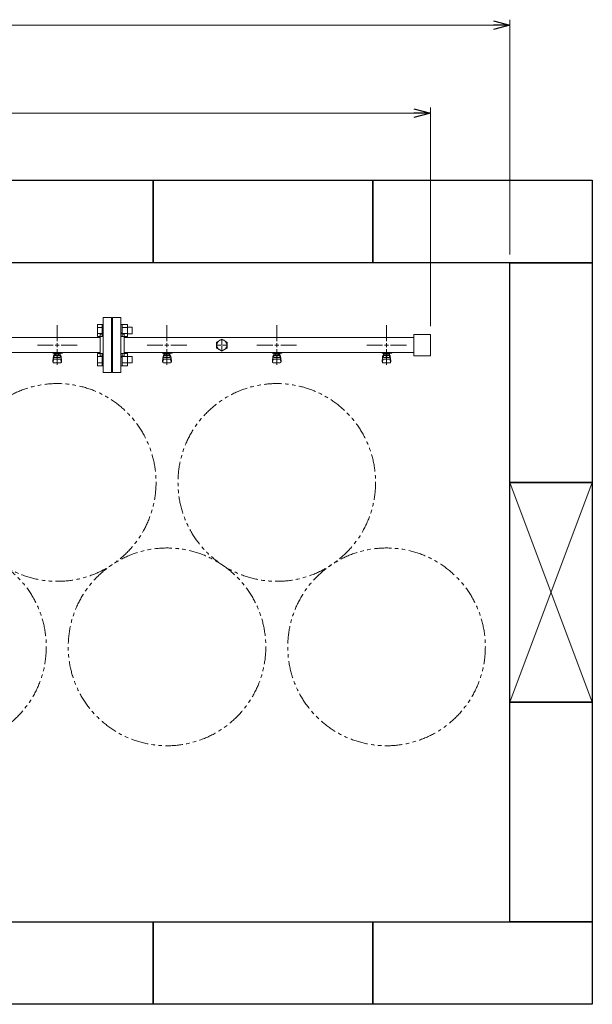
# Model space of a CAD drawing. Units: millimetres. Extents: x 5025 to 13455, y 6969 to 11863.
# Drawn here: x 12124 to 13167, y 10015 to 11807 of the extents above; entities that cross this region are included whole.
import ezdxf

# ---------------------------------------------------------------- set-up
doc = ezdxf.new("R2010")
doc.units = ezdxf.units.MM
for name, pattern in [('CENTER2', [1.125, 0.75, -0.125, 0.125, -0.125]), ('PHANTOM', [63.5, 31.75, -6.35, 6.35, -6.35, 6.35, -6.35]), ('実線', [0])]:
    doc.linetypes.add(name, pattern=pattern)
doc.layers.add('CSLAYER17', color=7, linetype='Continuous')
doc.layers.add('ガス管', color=7, linetype='Continuous')
doc.layers.add('図面枠', color=7, linetype='Continuous', lineweight=50)

msp = doc.modelspace()

# ---------------------------------------------------------------- linework, layer by layer
at = {"color": 7, "linetype": '実線', "lineweight": 9, "ltscale": 0.001}
for p, q in [((8147.1, 11796.9), (12987.1, 11796.9)), ((8292.1, 11636.8), (12842.1, 11636.8))]:
    msp.add_line(p, q, dxfattribs=at)
at = {"color": 0, "linetype": 'ByBlock', "lineweight": -2}
for p, q in [((12987.1, 11804.9), (13017.1, 11796.9)), ((13017.1, 11796.9), (12987.1, 11788.8)), ((13017.1, 11796.9), (12987.1, 11796.9)), ((12842.1, 11644.8), (12872.1, 11636.8)), ((12872.1, 11636.8), (12842.1, 11628.7)), ((12872.1, 11636.8), (12842.1, 11636.8))]:
    msp.add_line(p, q, dxfattribs=at)
at = {"linetype": '実線', "lineweight": 9, "ltscale": 0.001}
for p, q in [((13017.1, 11379.5), (13017.1, 11806.9)), ((12872.1, 11249), (12872.1, 11646.8))]:
    msp.add_line(p, q, dxfattribs=at)
at = {"color": 3, "linetype": 'Continuous', "lineweight": 9}
for p, q in [((12265.8, 11230.1), (12265.8, 11252)), ((12265.8, 11252), (12273.8, 11252)), ((12265.8, 11246.5), (12273.8, 11246.5)), ((12273.8, 11230), (12273.8, 11252)), ((12273.8, 11252), (12276.1, 11252)), ((12276.1, 11252), (12276.1, 11230)), ((12310.4, 11252), (12308.1, 11252)), ((12308.1, 11252), (12308.1, 11230)), ((12310.4, 11230), (12310.4, 11252)), ((12320.4, 11252), (12310.4, 11252)), ((12320.4, 11246.5), (12310.4, 11246.5)), ((12320.4, 11230), (12320.4, 11252)), ((12328.8, 11247), (12320.4, 11247)), ((12328.8, 11235), (12328.8, 11247)), ((12265.8, 11235.6), (12273.8, 11235.6)), ((12265.8, 11230.1), (12273.8, 11230.1)), ((12273.8, 11230), (12276.1, 11230)), ((12310.4, 11230), (12308.1, 11230)), ((12320.4, 11235.6), (12310.4, 11235.6)), ((12320.4, 11230.1), (12310.4, 11230.1)), ((12328.8, 11235), (12320.4, 11235)), ((12265.8, 11177), (12265.8, 11199)), ((12265.8, 11199), (12273.8, 11199)), ((12265.8, 11193.5), (12273.8, 11193.5)), ((12273.8, 11177), (12273.8, 11199)), ((12273.8, 11199), (12276.1, 11199)), ((12276.1, 11199), (12276.1, 11177)), ((12310.4, 11199), (12308.1, 11199)), ((12308.1, 11199), (12308.1, 11177)), ((12310.4, 11177), (12310.4, 11199)), ((12320.4, 11199), (12310.4, 11199)), ((12320.4, 11193.5), (12310.4, 11193.5)), ((12320.4, 11177), (12320.4, 11199)), ((12328.8, 11194), (12320.4, 11194)), ((12328.8, 11182), (12328.8, 11194)), ((12265.8, 11182.5), (12273.8, 11182.5)), ((12265.8, 11177), (12273.8, 11177)), ((12273.8, 11177), (12276.1, 11177)), ((12310.4, 11177), (12308.1, 11177)), ((12320.4, 11182.5), (12310.4, 11182.5)), ((12320.4, 11177), (12310.4, 11177)), ((12328.8, 11182), (12320.4, 11182))]:
    msp.add_line(p, q, dxfattribs=at)
at = {"color": 7, "linetype": 'PHANTOM', "lineweight": 9}
for centre in [(12192.2, 10964.5), (12592.2, 10964.5), (11992.2, 10665.2), (12392.2, 10665.2), (12792.2, 10665.2)]:
    msp.add_circle(centre, 180, dxfattribs=at)
at = {"layer": 'CSLAYER17', "color": 3, "lineweight": 9}
for p, q in [((12184.1, 11199.9), (12184.1, 11200.9)), ((12201.7, 11199.9), (12184.1, 11199.9)), ((12184.1, 11185.6), (12185.2, 11194.6)), ((12184.1, 11184), (12184.1, 11185.6)), ((12184.7, 11183.5), (12185.5, 11188.6)), ((12185.1, 11199.9), (12185.1, 11200.9)), ((12185.1, 11190.2), (12185.1, 11194.4)), ((12186.6, 11191.7), (12186.6, 11199.9)), ((12186.6, 11195.9), (12186.6, 11195.9)), ((12186.6, 11191.7), (12197.6, 11191.7)), ((12186.6, 11188.7), (12197.6, 11188.7)), ((12187.5, 11195.7), (12187.5, 11199.9)), ((12196.8, 11198.9), (12187.5, 11198.9)), ((12196.8, 11195.7), (12187.5, 11195.7)), ((12189.7, 11194.7), (12189.7, 11195.7)), ((12194.5, 11194.7), (12189.7, 11194.7)), ((12189.8, 11195.7), (12189.8, 11198.9)), ((12190.1, 11200.9), (12190.1, 11199.9)), ((12194.5, 11195.7), (12194.5, 11198.9)), ((12194.5, 11194.7), (12194.5, 11195.7)), ((12196.8, 11195.7), (12196.8, 11199.9)), ((12197.6, 11191.7), (12197.6, 11199.9)), ((12197.6, 11195.9), (12197.6, 11195.9)), ((12198.1, 11200.9), (12198.1, 11199.9)), ((12199.6, 11183.5), (12198.8, 11188.6)), ((12200.1, 11185.6), (12199.1, 11194.6)), ((12199.1, 11190.2), (12199.1, 11194.4)), ((12200.1, 11184), (12200.1, 11185.6)), ((12201.7, 11200.9), (12201.7, 11199.9)), ((12384.1, 11199.9), (12384.1, 11200.9)), ((12401.7, 11199.9), (12384.1, 11199.9)), ((12384.1, 11185.6), (12385.2, 11194.6)), ((12384.1, 11184), (12384.1, 11185.6)), ((12384.7, 11183.5), (12385.5, 11188.6)), ((12385.1, 11199.9), (12385.1, 11200.9)), ((12385.1, 11190.2), (12385.1, 11194.4)), ((12386.6, 11191.7), (12386.6, 11199.9)), ((12386.6, 11195.9), (12386.6, 11195.9)), ((12386.6, 11191.7), (12397.6, 11191.7)), ((12386.6, 11188.7), (12397.6, 11188.7)), ((12387.5, 11195.7), (12387.5, 11199.9)), ((12396.8, 11198.9), (12387.5, 11198.9)), ((12396.8, 11195.7), (12387.5, 11195.7)), ((12389.7, 11194.7), (12389.7, 11195.7)), ((12394.5, 11194.7), (12389.7, 11194.7)), ((12389.8, 11195.7), (12389.8, 11198.9)), ((12390.1, 11200.9), (12390.1, 11199.9)), ((12394.5, 11195.7), (12394.5, 11198.9)), ((12394.5, 11194.7), (12394.5, 11195.7)), ((12396.8, 11195.7), (12396.8, 11199.9)), ((12397.6, 11191.7), (12397.6, 11199.9)), ((12397.6, 11195.9), (12397.6, 11195.9)), ((12398.1, 11200.9), (12398.1, 11199.9)), ((12399.6, 11183.5), (12398.8, 11188.6)), ((12400.1, 11185.6), (12399.1, 11194.6)), ((12399.1, 11190.2), (12399.1, 11194.4)), ((12400.1, 11184), (12400.1, 11185.6)), ((12401.7, 11200.9), (12401.7, 11199.9)), ((12584.1, 11199.9), (12584.1, 11200.9)), ((12601.7, 11199.9), (12584.1, 11199.9)), ((12584.1, 11185.6), (12585.2, 11194.6)), ((12584.1, 11184), (12584.1, 11185.6)), ((12584.7, 11183.5), (12585.5, 11188.6)), ((12585.1, 11199.9), (12585.1, 11200.9)), ((12585.1, 11190.2), (12585.1, 11194.4)), ((12586.6, 11191.7), (12586.6, 11199.9)), ((12586.6, 11195.9), (12586.6, 11195.9)), ((12586.6, 11191.7), (12597.6, 11191.7)), ((12586.6, 11188.7), (12597.6, 11188.7)), ((12587.5, 11195.7), (12587.5, 11199.9)), ((12596.8, 11198.9), (12587.5, 11198.9)), ((12596.8, 11195.7), (12587.5, 11195.7)), ((12589.7, 11194.7), (12589.7, 11195.7)), ((12594.5, 11194.7), (12589.7, 11194.7)), ((12589.8, 11195.7), (12589.8, 11198.9)), ((12590.1, 11200.9), (12590.1, 11199.9)), ((12594.5, 11195.7), (12594.5, 11198.9)), ((12594.5, 11194.7), (12594.5, 11195.7)), ((12596.8, 11195.7), (12596.8, 11199.9)), ((12597.6, 11191.7), (12597.6, 11199.9)), ((12597.6, 11195.9), (12597.6, 11195.9)), ((12598.1, 11200.9), (12598.1, 11199.9)), ((12599.6, 11183.5), (12598.8, 11188.6)), ((12600.1, 11185.6), (12599.1, 11194.6)), ((12599.1, 11190.2), (12599.1, 11194.4)), ((12600.1, 11184), (12600.1, 11185.6)), ((12601.7, 11200.9), (12601.7, 11199.9)), ((12784.1, 11199.9), (12784.1, 11200.9)), ((12801.7, 11199.9), (12784.1, 11199.9)), ((12784.1, 11185.6), (12785.2, 11194.6)), ((12784.1, 11184), (12784.1, 11185.6)), ((12784.7, 11183.5), (12785.5, 11188.6)), ((12785.1, 11199.9), (12785.1, 11200.9)), ((12785.1, 11190.2), (12785.1, 11194.4)), ((12786.6, 11191.7), (12786.6, 11199.9)), ((12786.6, 11195.9), (12786.6, 11195.9)), ((12786.6, 11191.7), (12797.6, 11191.7)), ((12786.6, 11188.7), (12797.6, 11188.7)), ((12787.5, 11195.7), (12787.5, 11199.9)), ((12796.8, 11198.9), (12787.5, 11198.9)), ((12796.8, 11195.7), (12787.5, 11195.7)), ((12789.7, 11194.7), (12789.7, 11195.7)), ((12794.5, 11194.7), (12789.7, 11194.7)), ((12789.8, 11195.7), (12789.8, 11198.9)), ((12790.1, 11200.9), (12790.1, 11199.9)), ((12794.5, 11195.7), (12794.5, 11198.9)), ((12794.5, 11194.7), (12794.5, 11195.7)), ((12796.8, 11195.7), (12796.8, 11199.9)), ((12797.6, 11191.7), (12797.6, 11199.9)), ((12797.6, 11195.9), (12797.6, 11195.9)), ((12798.1, 11200.9), (12798.1, 11199.9)), ((12799.6, 11183.5), (12798.8, 11188.6)), ((12800.1, 11185.6), (12799.1, 11194.6)), ((12799.1, 11190.2), (12799.1, 11194.4)), ((12800.1, 11184), (12800.1, 11185.6)), ((12801.7, 11200.9), (12801.7, 11199.9)), ((12185.6, 11182.5), (12198.6, 11182.5)), ((12385.6, 11182.5), (12398.6, 11182.5)), ((12585.6, 11182.5), (12598.6, 11182.5)), ((12785.6, 11182.5), (12798.6, 11182.5))]:
    msp.add_line(p, q, dxfattribs=at)
for centre, start, end in [((12186.6, 11194.4), 90, 180), ((12186.6, 11190.2), 180, 270), ((12197.6, 11194.4), 0, 90), ((12197.6, 11190.2), 270, 0), ((12386.6, 11194.4), 90, 180), ((12386.6, 11190.2), 180, 270), ((12397.6, 11194.4), 0, 90), ((12397.6, 11190.2), 270, 0), ((12586.6, 11194.4), 90, 180), ((12586.6, 11190.2), 180, 270), ((12597.6, 11194.4), 0, 90), ((12597.6, 11190.2), 270, 0), ((12786.6, 11194.4), 90, 180), ((12786.6, 11190.2), 180, 270), ((12797.6, 11194.4), 0, 90), ((12797.6, 11190.2), 270, 0), ((12185.6, 11184), 180, 270), ((12198.6, 11184), 270, 0), ((12385.6, 11184), 180, 270), ((12398.6, 11184), 270, 0), ((12585.6, 11184), 180, 270), ((12598.6, 11184), 270, 0), ((12785.6, 11184), 180, 270), ((12798.6, 11184), 270, 0)]:
    msp.add_arc(centre, 1.5, start, end, dxfattribs=at)
at = {"layer": 'ガス管', "color": 3, "linetype": '実線', "lineweight": 9, "ltscale": 0.001}
for p, q in [((12276.1, 11264.5), (12276.1, 11164.5)), ((12276.1, 11264.5), (12291.1, 11264.5)), ((12291.1, 11264.5), (12291.1, 11164.5)), ((12293.1, 11264.5), (12293.1, 11164.5)), ((12308.1, 11264.5), (12293.1, 11264.5)), ((12308.1, 11264.5), (12308.1, 11164.5)), ((12292.1, 11242.5), (12291.1, 11242.5)), ((12292.1, 11242.5), (12292.1, 11186.5)), ((12292.1, 11242.5), (12292.1, 11186.5)), ((12292.1, 11242.5), (12293.1, 11242.5)), ((12270.1, 11228.1), (11527.1, 11228.1)), ((12270.1, 11234.5), (12270.1, 11194.5)), ((12272.1, 11234.5), (12270.1, 11234.5)), ((12312.1, 11234.5), (12314.1, 11234.5)), ((12314.1, 11234.5), (12314.1, 11194.5)), ((12841.5, 11228.1), (12314.1, 11228.1)), ((12492.1, 11225.5), (12482.6, 11220)), ((12501.6, 11220), (12492.1, 11225.5)), ((12842.1, 11234), (12842.1, 11195)), ((12872.1, 11234), (12842.1, 11234)), ((12872.1, 11234), (12872.1, 11195)), ((12482.6, 11220), (12482.6, 11209)), ((12482.6, 11209), (12492.1, 11203.6)), ((12492.1, 11214.5), (12492.1, 11214.5)), ((12492.1, 11214.5), (12492.1, 11214.5)), ((12492.1, 11214.5), (12492.1, 11214.5)), ((12492.1, 11214.5), (12492.1, 11214.5)), ((12492.1, 11203.6), (12501.6, 11209)), ((12501.6, 11209), (12501.6, 11220)), ((12270.1, 11200.9), (11529.6, 11200.9)), ((12272.1, 11194.5), (12270.1, 11194.5)), ((12292.1, 11186.5), (12291.1, 11186.5)), ((12292.1, 11186.5), (12293.1, 11186.5)), ((12312.1, 11194.5), (12314.1, 11194.5)), ((12841.5, 11200.9), (12314.1, 11200.9)), ((12872.1, 11195), (12842.1, 11195)), ((12291.1, 11164.5), (12276.1, 11164.5)), ((12293.1, 11164.5), (12308.1, 11164.5))]:
    msp.add_line(p, q, dxfattribs=at)
at = {"layer": 'ガス管', "color": 3, "linetype": 'CENTER2', "lineweight": 9}
for p, q in [((12192.1, 11221.7), (12192.1, 11250.7)), ((12392.1, 11221.7), (12392.1, 11250.7)), ((12592.1, 11221.7), (12592.1, 11250.7)), ((12792.1, 11221.7), (12792.1, 11250.7)), ((12156, 11214.5), (12184.9, 11214.5)), ((12192.1, 11178.4), (12192.1, 11207.3)), ((12199.4, 11214.5), (12228.3, 11214.5)), ((12356, 11214.5), (12384.9, 11214.5)), ((12392.1, 11178.4), (12392.1, 11207.3)), ((12399.4, 11214.5), (12428.3, 11214.5)), ((12556, 11214.5), (12584.9, 11214.5)), ((12592.1, 11178.4), (12592.1, 11207.3)), ((12599.4, 11214.5), (12628.3, 11214.5)), ((12756, 11214.5), (12784.9, 11214.5)), ((12792.1, 11178.4), (12792.1, 11207.3)), ((12799.4, 11214.5), (12828.3, 11214.5))]:
    msp.add_line(p, q, dxfattribs=at)
at = {"layer": 'ガス管', "color": 6, "linetype": 'CENTER2', "lineweight": 9}
for p, q in [((12492.1, 11216.4), (12492.1, 11224.1)), ((12490.2, 11214.5), (12482.5, 11214.5)), ((12492.1, 11204.9), (12492.1, 11212.6)), ((12501.8, 11214.5), (12494, 11214.5))]:
    msp.add_line(p, q, dxfattribs=at)
at = {"layer": 'ガス管', "color": 3, "linetype": 'Continuous', "lineweight": 9}
for p, q in [((12188.5, 11214.5), (12195.8, 11214.5)), ((12192.1, 11210.9), (12192.1, 11218.1)), ((12388.5, 11214.5), (12395.8, 11214.5)), ((12392.1, 11210.9), (12392.1, 11218.1)), ((12588.5, 11214.5), (12595.8, 11214.5)), ((12592.1, 11210.9), (12592.1, 11218.1)), ((12788.5, 11214.5), (12795.8, 11214.5)), ((12792.1, 11210.9), (12792.1, 11218.1))]:
    msp.add_line(p, q, dxfattribs=at)
at = {"layer": 'ガス管', "color": 6, "linetype": 'Continuous', "lineweight": 9}
for p, q in [((12493.1, 11214.5), (12491.2, 11214.5)), ((12492.1, 11213.6), (12492.1, 11215.5))]:
    msp.add_line(p, q, dxfattribs=at)
at = {"layer": 'ガス管', "color": 3, "linetype": '実線', "lineweight": 9, "ltscale": 0.001}
msp.add_circle((12492.1, 11214.5), 9.5, dxfattribs=at)
for centre, start, end in [((12272.1, 11238.5), 270, 0), ((12312.1, 11238.5), 180, 270), ((12272.1, 11190.5), 0, 90), ((12312.1, 11190.5), 90, 180)]:
    msp.add_arc(centre, 4, start, end, dxfattribs=at)
at = {"layer": '図面枠', "lineweight": 25, "ltscale": 0.5}
for p, q in [((11967.1, 11514.5), (12367.1, 11514.5)), ((12367.1, 11514.5), (12367.1, 11364.5)), ((12367.1, 11364.5), (12367.1, 11514.5)), ((12367.1, 11514.5), (12767.1, 11514.5)), ((12767.1, 11514.5), (12767.1, 11364.5)), ((12767.1, 11364.5), (12767.1, 11514.5)), ((12767.1, 11514.5), (13167.1, 11514.5)), ((13167.1, 11514.5), (13167.1, 11364.5)), ((12367.1, 11364.5), (11967.1, 11364.5)), ((12767.1, 11364.5), (12367.1, 11364.5)), ((13167.1, 11364.5), (12767.1, 11364.5)), ((13017.1, 10964.5), (13017.1, 11364.5)), ((13017.1, 11364.5), (13167.1, 11364.5)), ((13167.1, 11364.5), (13167.1, 10964.5)), ((13017.1, 10564.5), (13017.1, 10964.5)), ((13017.1, 10964.5), (13167.1, 10964.5)), ((13167.1, 10964.5), (13017.1, 10964.5)), ((13167.1, 10964.5), (13167.1, 10564.5)), ((13017.1, 10164.5), (13017.1, 10564.5)), ((13017.1, 10564.5), (13167.1, 10564.5)), ((13167.1, 10564.5), (13017.1, 10564.5)), ((13167.1, 10564.5), (13167.1, 10164.5)), ((11967.1, 10164.5), (12367.1, 10164.5)), ((12367.1, 10164.5), (12367.1, 10014.5)), ((12367.1, 10014.5), (12367.1, 10164.5)), ((12367.1, 10164.5), (12767.1, 10164.5)), ((12767.1, 10164.5), (12767.1, 10014.5)), ((12767.1, 10014.5), (12767.1, 10164.5)), ((12767.1, 10164.5), (13167.1, 10164.5)), ((13167.1, 10164.5), (13017.1, 10164.5)), ((13167.1, 10164.5), (13167.1, 10014.5)), ((12367.1, 10014.5), (11967.1, 10014.5)), ((12767.1, 10014.5), (12367.1, 10014.5)), ((13167.1, 10014.5), (12767.1, 10014.5))]:
    msp.add_line(p, q, dxfattribs=at)
at = {"layer": '図面枠', "color": 3, "lineweight": 9, "ltscale": 0.5}
for p, q in [((13017.1, 10964.5), (13167.1, 10564.5)), ((13017.1, 10564.5), (13167.1, 10964.5))]:
    msp.add_line(p, q, dxfattribs=at)

doc.saveas('drawing.dxf')
